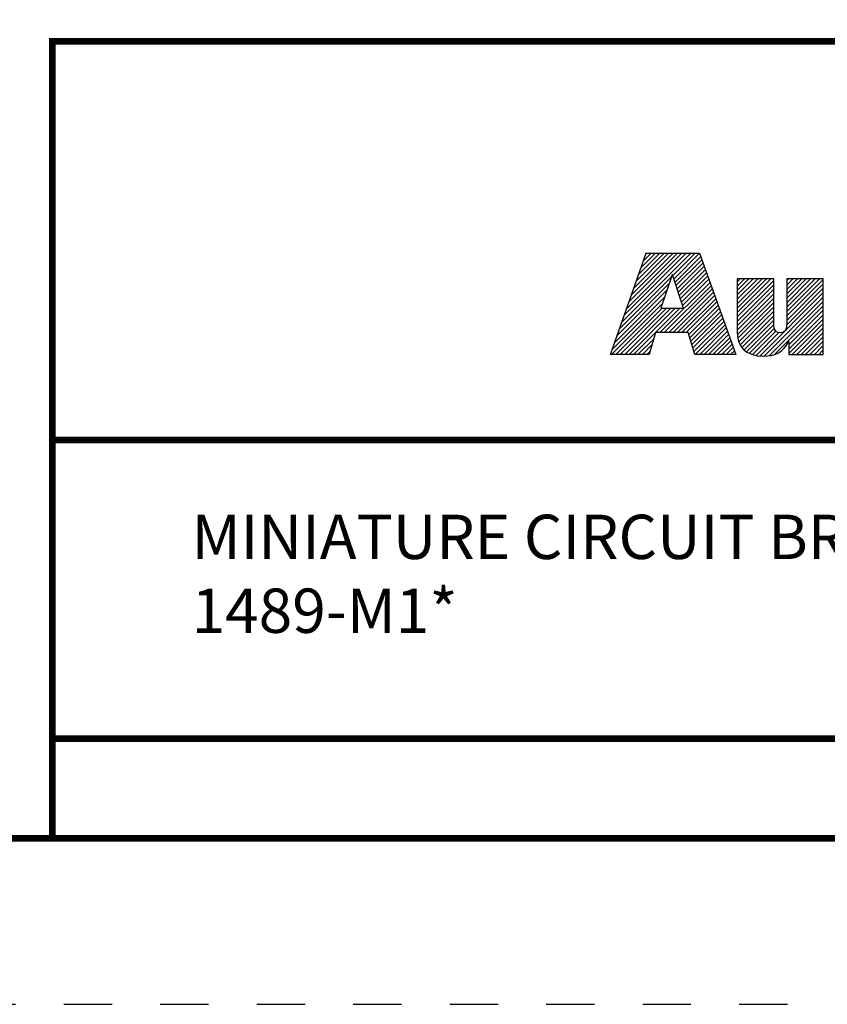
# Model space of a CAD drawing. Units: millimetres. Extents: x -23 to 636, y -65 to 444.
# Drawn here: x 392 to 446, y -65 to 1 of the extents above; entities that cross this region are included whole.
import ezdxf

# ---------------------------------------------------------------- set-up
doc = ezdxf.new("R2010")
doc.units = ezdxf.units.MM
doc.header["$LTSCALE"] = 32.67
doc.linetypes.add('HIDDEN', pattern=[0.2, 0.1, -0.1])
doc.layers.get('0').update_dxf_attribs({"linetype": 'CONTINUOUS'})
doc.layers.add('border', color=1, linetype='CONTINUOUS')
doc.styles.get("Standard").update_dxf_attribs({"font": 'txt', "width": 0.8})

# ---------------------------------------------------------------- blocks, each defined once
blk = doc.blocks.new('RA_LOGO_BL0')
at = {"linetype": 'Continuous'}
for p, q in [((-1.2635, -0.1837), (-1.1082, -0.0284)), ((-1.2581, -0.1684), (-1.1181, -0.0284)), ((-1.2527, -0.153), (-1.1281, -0.0284)), ((-1.2473, -0.1377), (-1.138, -0.0284)), ((-1.242, -0.1223), (-1.148, -0.0284)), ((-1.2366, -0.107), (-1.158, -0.0284)), ((-1.2312, -0.0916), (-1.1679, -0.0284)), ((-1.2258, -0.0763), (-1.1779, -0.0284)), ((-1.2204, -0.0609), (-1.1879, -0.0284)), ((-1.215, -0.0456), (-1.1978, -0.0284)), ((-1.2096, -0.0302), (-1.2078, -0.0284)), ((-1.1489, -0.0791), (-1.0982, -0.0284)), ((-1.1465, -0.0866), (-1.0882, -0.0284)), ((-1.144, -0.0941), (-1.0855, -0.0356)), ((-1.1415, -0.1016), (-1.0829, -0.043)), ((-1.139, -0.1091), (-1.0803, -0.0503)), ((-1.1366, -0.1166), (-1.0776, -0.0576)), ((-1.1341, -0.124), (-1.075, -0.065)), ((-1.2689, -0.1991), (-1.1516, -0.0818)), ((-1.1316, -0.1315), (-1.0724, -0.0723)), ((-1.1291, -0.139), (-1.0698, -0.0797)), ((-1.1267, -0.1465), (-1.0672, -0.087)), ((-1.003, -0.1623), (-0.9269, -0.0862)), ((-1.003, -0.1524), (-0.9368, -0.0862)), ((-1.003, -0.1424), (-0.9468, -0.0862)), ((-1.003, -0.1324), (-0.9568, -0.0862)), ((-1.003, -0.1225), (-0.9667, -0.0862)), ((-1.003, -0.1125), (-0.9767, -0.0862)), ((-1.003, -0.1026), (-0.9866, -0.0862)), ((-1.003, -0.0926), (-0.9966, -0.0862)), ((-0.8912, -0.1601), (-0.8173, -0.0862)), ((-0.8912, -0.1501), (-0.8272, -0.0862)), ((-0.8912, -0.1402), (-0.8372, -0.0862)), ((-0.8912, -0.1302), (-0.8472, -0.0862)), ((-0.8912, -0.1202), (-0.8571, -0.0862)), ((-0.8912, -0.1103), (-0.8671, -0.0862)), ((-0.8912, -0.1003), (-0.8771, -0.0862)), ((-0.8912, -0.0903), (-0.887, -0.0862)), ((-0.8912, -0.17), (-0.8086, -0.0875)), ((-1.2743, -0.2144), (-1.1567, -0.0968)), ((-1.1778, -0.2077), (-1.0645, -0.0944)), ((-1.1679, -0.2077), (-1.0619, -0.1017)), ((-1.1579, -0.2077), (-1.0593, -0.109)), ((-1.003, -0.1723), (-0.9205, -0.0898)), ((-1.003, -0.1823), (-0.9205, -0.0997)), ((-1.003, -0.1922), (-0.9205, -0.1097)), ((-0.8913, -0.1901), (-0.8086, -0.1074)), ((-0.8912, -0.18), (-0.8086, -0.0975)), ((-1.2851, -0.2451), (-1.1667, -0.1267)), ((-1.2797, -0.2298), (-1.1617, -0.1118)), ((-1.148, -0.2077), (-1.0567, -0.1164)), ((-1.138, -0.2077), (-1.0541, -0.1237)), ((-1.128, -0.2077), (-1.0515, -0.1311)), ((-1.003, -0.2022), (-0.9205, -0.1197)), ((-1.0027, -0.2118), (-0.9205, -0.1296)), ((-0.9514, -0.2602), (-0.8086, -0.1174)), ((-0.9421, -0.2608), (-0.8086, -0.1274)), ((-1.2871, -0.2571), (-1.1717, -0.1417)), ((-1.2771, -0.2571), (-1.1728, -0.1528)), ((-1.2671, -0.2571), (-1.1628, -0.1528)), ((-1.2572, -0.2571), (-1.1529, -0.1528)), ((-1.2472, -0.2571), (-1.1429, -0.1528)), ((-1.2373, -0.2571), (-1.1329, -0.1528)), ((-1.1181, -0.2077), (-1.0488, -0.1384)), ((-1.1123, -0.2119), (-1.0462, -0.1458)), ((-1.11, -0.2195), (-1.0436, -0.1531)), ((-1.0014, -0.2205), (-0.9205, -0.1396)), ((-0.9993, -0.2283), (-0.9205, -0.1495)), ((-0.9312, -0.2598), (-0.8086, -0.1373)), ((-0.9179, -0.2566), (-0.8086, -0.1473)), ((-1.1077, -0.2272), (-1.041, -0.1604)), ((-1.1054, -0.2348), (-1.0384, -0.1678)), ((-1.103, -0.2424), (-1.0357, -0.1751)), ((-0.9964, -0.2355), (-0.9205, -0.1595)), ((-0.9925, -0.2414), (-0.9205, -0.1695)), ((-0.8866, -0.2352), (-0.8086, -0.1572)), ((-0.8866, -0.2452), (-0.8086, -0.1672)), ((-0.8866, -0.2551), (-0.8086, -0.1772)), ((-1.1007, -0.2501), (-1.0331, -0.1825)), ((-1.0978, -0.2571), (-1.0305, -0.1898)), ((-1.0878, -0.2571), (-1.0279, -0.1972)), ((-0.9877, -0.2466), (-0.9205, -0.1794)), ((-0.9822, -0.2511), (-0.9204, -0.1893)), ((-0.9757, -0.2545), (-0.9193, -0.1982)), ((-0.8786, -0.2571), (-0.8086, -0.1871)), ((-0.8686, -0.2571), (-0.8086, -0.1971)), ((-1.2273, -0.2571), (-1.1916, -0.2214)), ((-1.0779, -0.2571), (-1.0253, -0.2045)), ((-1.0679, -0.2571), (-1.0226, -0.2118)), ((-1.0579, -0.2571), (-1.02, -0.2192)), ((-0.9684, -0.2572), (-0.9156, -0.2045)), ((-0.9605, -0.2593), (-0.9088, -0.2076)), ((-0.8587, -0.2571), (-0.8086, -0.2071)), ((-0.8487, -0.2571), (-0.8086, -0.217)), ((-1.2173, -0.2571), (-1.1956, -0.2353)), ((-1.048, -0.2571), (-1.0174, -0.2265)), ((-1.038, -0.2571), (-1.0148, -0.2339)), ((-1.028, -0.2571), (-1.0122, -0.2412)), ((-0.8388, -0.2571), (-0.8086, -0.227)), ((-0.8288, -0.2571), (-0.8086, -0.2369)), ((-1.2074, -0.2571), (-1.1995, -0.2493)), ((-1.0181, -0.2571), (-1.0095, -0.2486)), ((-1.0081, -0.2571), (-1.0069, -0.2559)), ((-0.8188, -0.2571), (-0.8086, -0.2469)), ((-0.8089, -0.2571), (-0.8086, -0.2569))]:
    blk.add_line(p, q, dxfattribs=at)
for points, knots in [([(-1.2893, -0.2571), (-1.2893, -0.2571), (-1.2018, -0.2571), (-1.2018, -0.2571), (-1.2018, -0.2571), (-1.1877, -0.2077), (-1.1877, -0.2077), (-1.1877, -0.2077), (-1.1136, -0.2077), (-1.1136, -0.2077), (-1.1136, -0.2077), (-1.0986, -0.2571), (-1.0986, -0.2571), (-1.0986, -0.2571), (-1.0065, -0.2571), (-1.0065, -0.2571), (-1.0065, -0.2571), (-1.0881, -0.0284), (-1.0881, -0.0284), (-1.0881, -0.0284), (-1.209, -0.0284), (-1.209, -0.0284), (-1.209, -0.0284), (-1.2893, -0.2571), (-1.2893, -0.2571)], [0, 0, 0, 0, 1, 1, 1, 2, 2, 2, 3, 3, 3, 4, 4, 4, 5, 5, 5, 6, 6, 6, 7, 7, 7, 8, 8, 8, 8]), ([(-1.1502, -0.0774), (-1.1502, -0.0774), (-1.1495, -0.0774), (-1.1495, -0.0774), (-1.1495, -0.0774), (-1.1246, -0.1528), (-1.1246, -0.1528), (-1.1246, -0.1528), (-1.1754, -0.1528), (-1.1754, -0.1528), (-1.1754, -0.1528), (-1.1502, -0.0774), (-1.1502, -0.0774)], [0, 0, 0, 0, 1, 1, 1, 2, 2, 2, 3, 3, 3, 4, 4, 4, 4]), ([(-0.8086, -0.2571), (-0.8086, -0.2571), (-0.8866, -0.2571), (-0.8866, -0.2571), (-0.8866, -0.2571), (-0.8866, -0.2277), (-0.8866, -0.2277), (-0.8866, -0.2277), (-0.8872, -0.2277), (-0.8872, -0.2277), (-0.8971, -0.2517), (-0.9198, -0.2612), (-0.9431, -0.2608), (-0.987, -0.2608), (-1.003, -0.2379), (-1.003, -0.2051), (-1.003, -0.2051), (-1.003, -0.0862), (-1.003, -0.0862), (-1.003, -0.0862), (-0.9205, -0.0862), (-0.9205, -0.0862), (-0.9205, -0.0862), (-0.9205, -0.1847), (-0.9205, -0.1847), (-0.9205, -0.1946), (-0.9205, -0.2081), (-0.906, -0.2081), (-0.8912, -0.2081), (-0.8912, -0.1946), (-0.8912, -0.1847), (-0.8912, -0.1847), (-0.8912, -0.0862), (-0.8912, -0.0862), (-0.8912, -0.0862), (-0.8086, -0.0862), (-0.8086, -0.0862), (-0.8086, -0.0862), (-0.8086, -0.2571), (-0.8086, -0.2571)], [0, 0, 0, 0, 1, 1, 1, 2, 2, 2, 3, 3, 3, 4, 4, 4, 5, 5, 5, 6, 6, 6, 7, 7, 7, 8, 8, 8, 9, 9, 9, 10, 10, 10, 11, 11, 11, 12, 12, 12, 13, 13, 13, 13])]:
    blk.add_open_spline(points, degree=3, knots=knots, dxfattribs=at)

msp = doc.modelspace()

# ---------------------------------------------------------------- linework, layer by layer
at = {"const_width": 0.45}
msp.add_lwpolyline([(-12.197, 433.018), (624.779, 433.018), (624.779, -54.082), (-12.197, -54.082)], close=True, dxfattribs=at)
for points in [[(624.779, -0.126), (393.969, -0.126), (393.969, -54.082)], [(393.969, -27.104), (624.779, -27.104)], [(393.969, -47.337), (531.856, -47.337)]]:
    msp.add_lwpolyline(points, dxfattribs=at)
at = {"layer": 'border', "linetype": 'HIDDEN'}
msp.add_line((-23.438, -65.322), (636.02, -65.322), dxfattribs=at)

# ---------------------------------------------------------------- block references
at = {"xscale": 29.97533962451538, "yscale": 29.97533962451538, "zscale": 29.97533962451538}
msp.add_blockref('RA_LOGO_BL0', (470.406, -13.615), dxfattribs=at)

# ---------------------------------------------------------------- texts
at = {"insert": (403.394, -32.17), "char_height": 3, "attachment_point": 1}
msp.add_mtext_dynamic_manual_height_columns('MINIATURE CIRCUIT BREAKER, 1 POLE\\P1489-M1*', width=121.02492, gutter_width=1, heights=[0], dxfattribs=at)

doc.saveas('drawing.dxf')
